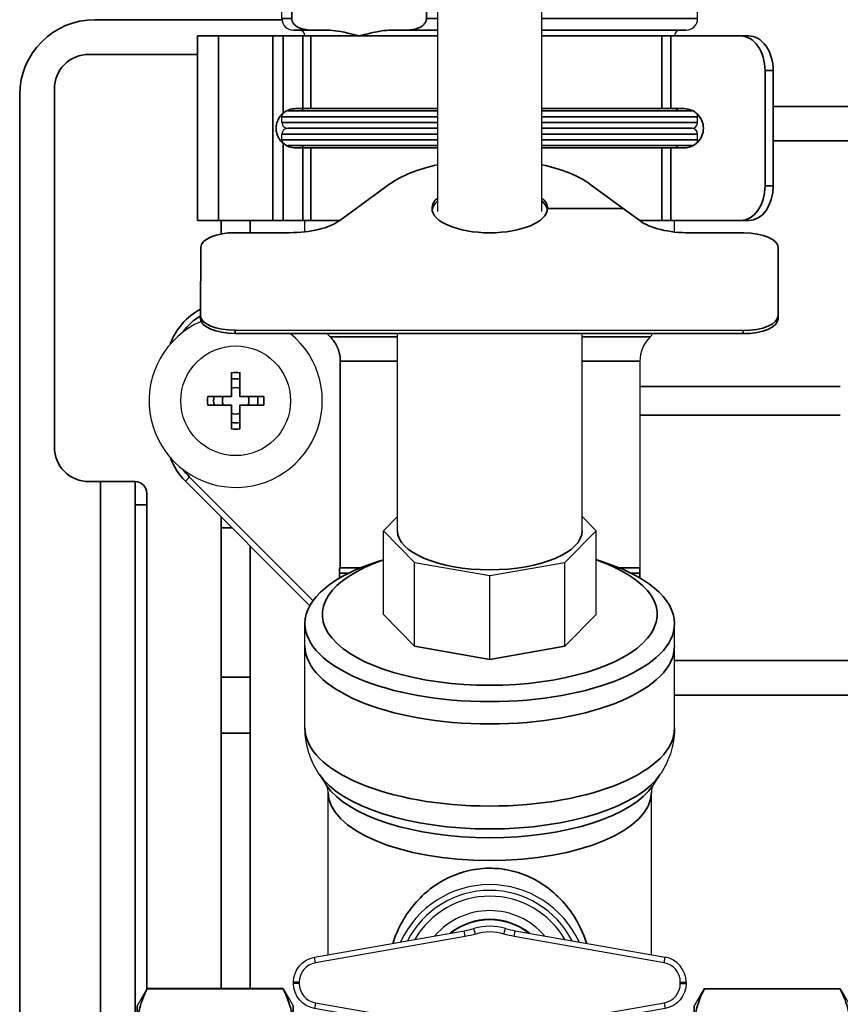
# Model space of a CAD drawing. Units: millimetres. Extents: x 0 to 594, y 421 to 841.
# Drawn here: x 227 to 241, y 676 to 693 of the extents above; entities that cross this region are included whole.
import ezdxf

# ---------------------------------------------------------------- set-up
doc = ezdxf.new("R2010")
doc.units = ezdxf.units.MM
doc.linetypes.add('STRICHPUNKT2', pattern=[18.5, 10, -4, 0.5, -4])
doc.layers.add('wsz', color=7, linetype='Continuous', lineweight=35)

# ---------------------------------------------------------------- blocks, each defined once
blk = doc.blocks.new('_Teil_00024', base_point=(4703.258, 2705.671))
for p, q in [((4704.124, 2707.171), (4703.258, 2705.671)), ((4715.892, 2707.171), (4716.758, 2705.671)), ((4704.124, 2656.171), (4703.258, 2657.671)), ((4704.124, 2656.171), (4715.892, 2656.171))]:
    blk.add_line(p, q)
for points in [[(4704.124, 2707.171), (4715.892, 2707.171)], [(4715.892, 2656.171), (4716.758, 2657.671)]]:
    blk.add_lwpolyline(points)
at = {"layer": 'wsz'}
for p, q in [((4715.892, 2707.142), (4704.124, 2707.142)), ((4704.124, 2700.547), (4715.892, 2700.547)), ((4704.124, 2698.817), (4704.124, 2700.547)), ((4715.892, 2698.817), (4704.124, 2698.817)), ((4704.124, 2682.895), (4715.892, 2682.895)), ((4704.124, 2680.448), (4704.124, 2682.895)), ((4715.892, 2680.448), (4704.124, 2680.448)), ((4704.124, 2664.526), (4715.892, 2664.526)), ((4704.124, 2662.796), (4704.124, 2664.526)), ((4715.892, 2662.796), (4704.124, 2662.796)), ((4704.124, 2656.201), (4715.892, 2656.201)), ((4704.124, 2656.171), (4704.124, 2656.201))]:
    blk.add_line(p, q, dxfattribs=at)
for points in [[(4703.258, 2705.671), (4703.258, 2703.844), (4703.262, 2704.048), (4703.272, 2704.253), (4703.289, 2704.458), (4703.313, 2704.663), (4703.344, 2704.87), (4703.383, 2705.077), (4703.428, 2705.287), (4703.481, 2705.498), (4703.541, 2705.711), (4703.61, 2705.926), (4703.686, 2706.144), (4703.771, 2706.365), (4703.864, 2706.59), (4703.966, 2706.817), (4704.078, 2707.049), (4704.124, 2707.142), (4704.124, 2707.171)], [(4715.892, 2707.171), (4715.892, 2707.142), (4716.011, 2706.9), (4716.12, 2706.663), (4716.219, 2706.43), (4716.309, 2706.201), (4716.39, 2705.975), (4716.462, 2705.753), (4716.526, 2705.533), (4716.582, 2705.315), (4716.629, 2705.1), (4716.669, 2704.886), (4716.702, 2704.674), (4716.727, 2704.463), (4716.745, 2704.253), (4716.755, 2704.044), (4716.758, 2703.844), (4716.755, 2703.64), (4716.745, 2703.436), (4716.727, 2703.231), (4716.703, 2703.026), (4716.672, 2702.819), (4716.634, 2702.611), (4716.588, 2702.402), (4716.536, 2702.191), (4716.475, 2701.978), (4716.407, 2701.762), (4716.33, 2701.544), (4716.246, 2701.323), (4716.152, 2701.099), (4716.05, 2700.871), (4715.939, 2700.64), (4715.892, 2700.547)], [(4716.758, 2657.671), (4716.758, 2659.498), (4716.758, 2672.487), (4716.758, 2690.856), (4716.758, 2703.844), (4716.758, 2705.671)], [(4704.124, 2700.547), (4704.005, 2700.788), (4703.896, 2701.025), (4703.797, 2701.258), (4703.707, 2701.488), (4703.626, 2701.713), (4703.554, 2701.936), (4703.49, 2702.156), (4703.435, 2702.374), (4703.387, 2702.589), (4703.347, 2702.803), (4703.315, 2703.015), (4703.29, 2703.226), (4703.272, 2703.436), (4703.262, 2703.645), (4703.258, 2703.844), (4703.258, 2690.856), (4703.262, 2691.349), (4703.272, 2691.842), (4703.289, 2692.336), (4703.313, 2692.831), (4703.344, 2693.327), (4703.382, 2693.826), (4703.427, 2694.327), (4703.479, 2694.831), (4703.539, 2695.338), (4703.605, 2695.849), (4703.679, 2696.364), (4703.761, 2696.884), (4703.851, 2697.409), (4703.948, 2697.939), (4704.054, 2698.476), (4704.124, 2698.817)], [(4715.892, 2700.547), (4715.892, 2698.817), (4716.006, 2698.26), (4716.111, 2697.711), (4716.208, 2697.169), (4716.296, 2696.632), (4716.376, 2696.1), (4716.448, 2695.574), (4716.512, 2695.052), (4716.569, 2694.533), (4716.618, 2694.019), (4716.66, 2693.507), (4716.694, 2692.997), (4716.721, 2692.49), (4716.74, 2691.984), (4716.753, 2691.479), (4716.758, 2690.974), (4716.758, 2690.856), (4716.755, 2690.363), (4716.745, 2689.87), (4716.727, 2689.376), (4716.703, 2688.88), (4716.672, 2688.384), (4716.634, 2687.885), (4716.589, 2687.384), (4716.537, 2686.88), (4716.478, 2686.373), (4716.411, 2685.862), (4716.337, 2685.347), (4716.255, 2684.827), (4716.166, 2684.302), (4716.068, 2683.772), (4715.963, 2683.235), (4715.892, 2682.895)], [(4704.124, 2682.895), (4704.01, 2683.451), (4703.905, 2684), (4703.809, 2684.543), (4703.721, 2685.079), (4703.641, 2685.611), (4703.568, 2686.137), (4703.504, 2686.659), (4703.448, 2687.178), (4703.398, 2687.693), (4703.357, 2688.205), (4703.323, 2688.714), (4703.296, 2689.222), (4703.276, 2689.728), (4703.264, 2690.233), (4703.258, 2690.737), (4703.258, 2690.856), (4703.258, 2672.487), (4703.262, 2672.98), (4703.272, 2673.473), (4703.289, 2673.967), (4703.313, 2674.462), (4703.344, 2674.959), (4703.382, 2675.457), (4703.427, 2675.958), (4703.479, 2676.462), (4703.539, 2676.97), (4703.605, 2677.48), (4703.679, 2677.996), (4703.761, 2678.515), (4703.851, 2679.04), (4703.948, 2679.571), (4704.054, 2680.107), (4704.124, 2680.448)], [(4715.892, 2682.895), (4715.892, 2680.448), (4716.006, 2679.892), (4716.111, 2679.342), (4716.208, 2678.8), (4716.296, 2678.263), (4716.376, 2677.732), (4716.448, 2677.205), (4716.512, 2676.683), (4716.569, 2676.165), (4716.618, 2675.65), (4716.66, 2675.138), (4716.694, 2674.628), (4716.721, 2674.121), (4716.74, 2673.615), (4716.753, 2673.11), (4716.758, 2672.606), (4716.758, 2672.487), (4716.755, 2671.994), (4716.745, 2671.501), (4716.727, 2671.007), (4716.703, 2670.512), (4716.672, 2670.015), (4716.634, 2669.516), (4716.589, 2669.015), (4716.537, 2668.511), (4716.478, 2668.004), (4716.411, 2667.493), (4716.337, 2666.978), (4716.255, 2666.458), (4716.166, 2665.933), (4716.068, 2665.403), (4715.963, 2664.866), (4715.892, 2664.526)], [(4704.124, 2664.526), (4704.01, 2665.082), (4703.905, 2665.631), (4703.809, 2666.174), (4703.721, 2666.711), (4703.641, 2667.242), (4703.568, 2667.769), (4703.504, 2668.291), (4703.448, 2668.809), (4703.398, 2669.324), (4703.357, 2669.836), (4703.323, 2670.345), (4703.296, 2670.853), (4703.276, 2671.359), (4703.264, 2671.864), (4703.258, 2672.368), (4703.258, 2672.487), (4703.258, 2659.498), (4703.262, 2659.702), (4703.272, 2659.907), (4703.289, 2660.111), (4703.313, 2660.317), (4703.344, 2660.523), (4703.383, 2660.731), (4703.428, 2660.94), (4703.481, 2661.151), (4703.541, 2661.365), (4703.61, 2661.58), (4703.686, 2661.798), (4703.771, 2662.019), (4703.864, 2662.243), (4703.966, 2662.471), (4704.078, 2662.703), (4704.124, 2662.796)], [(4715.892, 2664.526), (4715.892, 2662.796), (4716.011, 2662.554), (4716.12, 2662.317), (4716.219, 2662.084), (4716.309, 2661.855), (4716.39, 2661.629), (4716.462, 2661.406), (4716.526, 2661.186), (4716.582, 2660.969), (4716.629, 2660.753), (4716.669, 2660.54), (4716.702, 2660.328), (4716.727, 2660.117), (4716.745, 2659.907), (4716.755, 2659.698), (4716.758, 2659.498), (4716.755, 2659.294), (4716.745, 2659.09), (4716.727, 2658.885), (4716.703, 2658.679), (4716.672, 2658.473), (4716.634, 2658.265), (4716.588, 2658.056), (4716.536, 2657.845), (4716.475, 2657.632), (4716.407, 2657.416), (4716.33, 2657.198), (4716.246, 2656.977), (4716.152, 2656.753), (4716.05, 2656.525), (4715.939, 2656.293), (4715.892, 2656.201)], [(4704.124, 2656.201), (4704.005, 2656.442), (4703.896, 2656.679), (4703.797, 2656.912), (4703.707, 2657.141), (4703.626, 2657.367), (4703.554, 2657.59), (4703.49, 2657.81), (4703.435, 2658.027), (4703.387, 2658.243), (4703.347, 2658.456), (4703.315, 2658.669), (4703.29, 2658.879), (4703.272, 2659.089), (4703.262, 2659.299), (4703.258, 2659.498), (4703.258, 2657.671)], [(4715.892, 2656.201), (4715.892, 2656.171)]]:
    blk.add_lwpolyline(points, dxfattribs=at)
blk = doc.blocks.new('Teil_00023')
blk.add_blockref('_Teil_00024', (4703.258, 2705.671))
blk = doc.blocks.new('Baugruppe_00018')
blk.add_blockref('Teil_00023', (0, 0))
blk = doc.blocks.new('_Teil_00097', base_point=(4660.552, 2764.947))
blk.add_arc((4663.547, 2758.071), 7.5, 113.53522, 51.01724)
blk = doc.blocks.new('Teil_00098')
blk.add_circle((4663.547, 2758.071), 4.75)
at = {"layer": 'wsz'}
blk.add_lwpolyline([(4663.177, 2758.441), (4661.125, 2758.441, 0.075946), (4661.125, 2757.701), (4663.177, 2757.701), (4663.177, 2755.649, 0.075946), (4663.917, 2755.649), (4663.917, 2757.701), (4665.969, 2757.701, 0.075946), (4665.969, 2758.441), (4663.917, 2758.441), (4663.917, 2760.493, 0.075946), (4663.177, 2760.493), (4663.177, 2758.441)], format="xyb", dxfattribs=at)
for radius, start, end in [(1.912, 78.84267, 101.15733), (1.145, 71.14683, 108.85317), (1.912, 168.84267, 191.15733), (1.145, 161.14683, 198.85317), (1.145, 341.14683, 18.85317), (1.912, 348.84267, 11.15733), (1.145, 251.14683, 288.85317), (1.912, 258.84267, 281.15733)]:
    blk.add_arc((4663.547, 2758.071), radius, start, end, dxfattribs=at)
blk = doc.blocks.new('Teil_00096')
for name, p in [('_Teil_00097', (4660.552, 2764.947)), ('Teil_00098', (0, 0))]:
    blk.add_blockref(name, p)
blk = doc.blocks.new('_Teil_00102', base_point=(4693.547, 2746.817))
for p, q in [((4677.547, 2746.817), (4677.547, 2763.897)), ((4693.547, 2746.817), (4693.547, 2763.89)), ((4677.547, 2748.041), (4676.347, 2746.817)), ((4694.747, 2746.817), (4693.547, 2748.041)), ((4676.347, 2746.817), (4679.041, 2744.067)), ((4676.347, 2739.566), (4676.347, 2746.817)), ((4692.053, 2744.067), (4694.747, 2746.817)), ((4694.747, 2739.566), (4694.747, 2746.817)), ((4676.113, 2744.243), (4676.347, 2744.315)), ((4679.041, 2744.067), (4685.547, 2742.929)), ((4679.041, 2736.817), (4679.041, 2744.067)), ((4685.547, 2742.929), (4692.053, 2744.067)), ((4692.053, 2736.817), (4692.053, 2744.067)), ((4694.981, 2744.243), (4694.747, 2744.315)), ((4685.547, 2735.678), (4685.547, 2742.929)), ((4669.547, 2736.847), (4669.547, 2738.781)), ((4701.547, 2736.847), (4701.547, 2738.781))]:
    blk.add_line(p, q)
at = {"layer": 'wsz'}
blk.add_lwpolyline([(4676.347, 2739.566), (4679.041, 2736.817), (4685.547, 2735.678), (4692.053, 2736.817), (4694.747, 2739.566)], dxfattribs=at)
for centre, major_axis, start_param, end_param in [((4685.547, 2746.817), (8, 0), 3.141593, 6.283185), ((4685.547, 2738.781), (16, 0), 2.201405, 3.141593), ((4685.547, 2739.566), (14.5, 0), 2.258165, 7.166613), ((4685.547, 2738.781), (16, 0), 0, 0.940187), ((4685.547, 2738.781), (16, 0), 3.141593, 6.283185), ((4685.547, 2736.847), (16, 0), 3.141593, 6.283185)]:
    blk.add_ellipse(centre, major_axis=major_axis, ratio=0.422618, start_param=start_param, end_param=end_param, dxfattribs=at)
blk = doc.blocks.new('_Teil_00104', base_point=(4681.047, 2774.459))
for p, q in [((4681.047, 2774.459), (4681.047, 2801.14)), ((4690.047, 2774.459), (4690.047, 2801.14))]:
    blk.add_line(p, q)
blk = doc.blocks.new('Teil_00103')
blk.add_blockref('_Teil_00104', (4681.047, 2774.459))
blk = doc.blocks.new('Teil_00101')
for name, p in [('Teil_00103', (0, 0)), ('_Teil_00102', (4693.547, 2746.817))]:
    blk.add_blockref(name, p)
blk = doc.blocks.new('_Teil_00112', base_point=(4703.547, 2780.671))
for p, q in [((4670.487, 2781.671), (4674.547, 2781.671)), ((4696.547, 2781.671), (4700.607, 2781.671)), ((4667.547, 2780.671), (4667.547, 2781.171)), ((4669.547, 2772.701), (4669.547, 2773.671)), ((4701.547, 2772.685), (4701.547, 2773.671)), ((4699.703, 2763.888), (4699.426, 2763.611)), ((4698.547, 2761.489), (4698.547, 2743.609)), ((4701.547, 2729.737), (4701.547, 2736.847)), ((4670.783, 2725.727), (4671.419, 2724.766)), ((4700.311, 2725.727), (4699.675, 2724.766)), ((4671.547, 2710.102), (4671.547, 2724.169)), ((4699.547, 2710.102), (4699.547, 2724.169))]:
    blk.add_line(p, q)
blk.add_lwpolyline([(4703.454, 2780.381, 0.155782), (4703.547, 2780.671), (4703.547, 2781.171)], format="xyb")
for points in [[(4670.783, 2725.727), (4670.67, 2725.903), (4670.548, 2726.104), (4670.434, 2726.308), (4670.326, 2726.514), (4670.269, 2726.628), (4670.172, 2726.836), (4670.082, 2727.046), (4669.999, 2727.258), (4669.955, 2727.381), (4669.883, 2727.594), (4669.818, 2727.81), (4669.76, 2728.026), (4669.728, 2728.156), (4669.681, 2728.374), (4669.642, 2728.593), (4669.609, 2728.812), (4669.592, 2728.948), (4669.57, 2729.168), (4669.556, 2729.389), (4669.548, 2729.609), (4669.547, 2729.737), (4669.547, 2736.847)], [(4701.547, 2729.737), (4701.543, 2729.516), (4701.533, 2729.299), (4701.516, 2729.079), (4701.491, 2728.859), (4701.46, 2728.64), (4701.437, 2728.505), (4701.395, 2728.287), (4701.345, 2728.07), (4701.289, 2727.854), (4701.251, 2727.724), (4701.184, 2727.511), (4701.11, 2727.299), (4701.029, 2727.088), (4700.978, 2726.967), (4700.886, 2726.759), (4700.788, 2726.553), (4700.682, 2726.348), (4700.621, 2726.237), (4700.505, 2726.036), (4700.383, 2725.837), (4700.311, 2725.727)], [(4671.547, 2724.169), (4671.544, 2724.274), (4671.533, 2724.378), (4671.517, 2724.476), (4671.495, 2724.568), (4671.469, 2724.651), (4671.466, 2724.66), (4671.439, 2724.726), (4671.419, 2724.766), (4671.417, 2724.769)], [(4699.677, 2724.769), (4699.674, 2724.763), (4699.645, 2724.702), (4699.615, 2724.623), (4699.588, 2724.528), (4699.582, 2724.499), (4699.563, 2724.397), (4699.556, 2724.334), (4699.548, 2724.23), (4699.547, 2724.169)]]:
    blk.add_lwpolyline(points)
for centre, radius, start, end in [((4668.047, 2781.171), 0.5, 90, 180), ((4703.047, 2781.171), 0.5, 0, 90), ((4668.047, 2780.671), 0.5, 180, -144.58192), ((4668.047, 2780.671), 0.5, -105.4021, -90), ((4669.047, 2779.671), 0.5, 36.8699, 90), ((4702.047, 2779.671), 0.5, 90, 143.1301), ((4703.047, 2780.671), 0.5, -90, -74.59786), ((4701.547, 2761.489), 3, 135.00001, -179.99999), ((4685.547, 2707.671), 8.5, 24.58466, 155.41534), ((4685.547, 2707.671), 8, 27.09223, 152.90777)]:
    blk.add_arc(centre, radius, start, end)
at = {"layer": 'wsz'}
for p, q in [((4681.047, 2781.671), (4668.047, 2781.671)), ((4703.047, 2781.671), (4690.047, 2781.671)), ((4681.047, 2781.171), (4667.547, 2781.171)), ((4703.547, 2781.171), (4690.047, 2781.171)), ((4703.547, 2780.671), (4690.047, 2780.671)), ((4681.047, 2780.171), (4668.047, 2780.171)), ((4703.047, 2780.171), (4690.047, 2780.171)), ((4671.725, 2763.611), (4671.435, 2763.9)), ((4672.607, 2761.489), (4677.547, 2761.489)), ((4672.607, 2743.609), (4672.607, 2761.489)), ((4693.547, 2761.489), (4698.547, 2761.489)), ((4659.541, 2751.465), (4670.247, 2740.759)), ((4659.187, 2751.111), (4669.971, 2740.328)), ((4674.344, 2743.609), (4672.547, 2743.609)), ((4673.316, 2743.141), (4672.547, 2743.141)), ((4698.547, 2743.609), (4696.75, 2743.609)), ((4698.547, 2743.141), (4697.778, 2743.141)), ((4698.547, 2743.609), (4698.547, 2743.141)), ((4698.547, 2743.141), (4698.547, 2742.723))]:
    blk.add_line(p, q, dxfattribs=at)
for points in [[(4681.047, 2780.671), (4667.547, 2780.671)], [(4672.607, 2761.489), (4672.607, 2761.492), (4672.607, 2761.527), (4672.606, 2761.564), (4672.605, 2761.6), (4672.604, 2761.636), (4672.602, 2761.673), (4672.599, 2761.709), (4672.596, 2761.746), (4672.593, 2761.782), (4672.589, 2761.818), (4672.585, 2761.854), (4672.58, 2761.89), (4672.575, 2761.926), (4672.57, 2761.962), (4672.564, 2761.998), (4672.557, 2762.034), (4672.55, 2762.07), (4672.543, 2762.106), (4672.535, 2762.141), (4672.527, 2762.177), (4672.518, 2762.212), (4672.509, 2762.248), (4672.5, 2762.283), (4672.49, 2762.318), (4672.48, 2762.353), (4672.469, 2762.388), (4672.458, 2762.422), (4672.446, 2762.457), (4672.434, 2762.491), (4672.422, 2762.526), (4672.409, 2762.56), (4672.396, 2762.594), (4672.382, 2762.628), (4672.368, 2762.661), (4672.353, 2762.695), (4672.338, 2762.728), (4672.323, 2762.761), (4672.307, 2762.794), (4672.291, 2762.827), (4672.275, 2762.859), (4672.258, 2762.892), (4672.24, 2762.924), (4672.214, 2762.972), (4672.186, 2763.019), (4672.158, 2763.066), (4672.128, 2763.112), (4672.098, 2763.158), (4672.067, 2763.203), (4672.036, 2763.247), (4672.003, 2763.291), (4671.97, 2763.335), (4671.935, 2763.378), (4671.9, 2763.42), (4671.865, 2763.462), (4671.828, 2763.502), (4671.791, 2763.543), (4671.753, 2763.582), (4671.725, 2763.611), (4677.547, 2763.611)], [(4693.547, 2763.611), (4699.426, 2763.611)], [(4672.547, 2742.723), (4672.547, 2743.141), (4672.547, 2743.609)], [(4693.934, 2711.091), (4693.873, 2711.277), (4693.784, 2711.528), (4693.689, 2711.775), (4693.588, 2712.02), (4693.474, 2712.276), (4693.359, 2712.515), (4693.239, 2712.749), (4693.113, 2712.98), (4692.981, 2713.206), (4692.96, 2713.241), (4692.822, 2713.463), (4692.678, 2713.681), (4692.528, 2713.894), (4692.374, 2714.102), (4692.344, 2714.14), (4692.183, 2714.344), (4692.017, 2714.541), (4691.847, 2714.733), (4691.672, 2714.92), (4691.646, 2714.947), (4691.465, 2715.128), (4691.28, 2715.303), (4691.092, 2715.473), (4690.889, 2715.644), (4690.692, 2715.801), (4690.491, 2715.953), (4690.287, 2716.097), (4690.095, 2716.226), (4689.885, 2716.359), (4689.671, 2716.485), (4689.455, 2716.605), (4689.281, 2716.695), (4689.06, 2716.803), (4688.837, 2716.904), (4688.611, 2716.998), (4688.458, 2717.058), (4688.229, 2717.141), (4687.999, 2717.217), (4687.766, 2717.286), (4687.631, 2717.323), (4687.397, 2717.381), (4687.162, 2717.432), (4686.925, 2717.476), (4686.8, 2717.497), (4686.563, 2717.53), (4686.324, 2717.556), (4686.086, 2717.576), (4685.961, 2717.583), (4685.723, 2717.592), (4685.484, 2717.593), (4685.245, 2717.588), (4685.198, 2717.586), (4684.961, 2717.573), (4684.723, 2717.552), (4684.487, 2717.524), (4684.251, 2717.49), (4684.016, 2717.448), (4683.888, 2717.423), (4683.761, 2717.395), (4683.528, 2717.34), (4683.297, 2717.277), (4683.067, 2717.208), (4683.024, 2717.194), (4682.796, 2717.117), (4682.57, 2717.033), (4682.347, 2716.942), (4682.28, 2716.914), (4682.059, 2716.815), (4681.841, 2716.709), (4681.624, 2716.597), (4681.535, 2716.548), (4681.322, 2716.426), (4681.113, 2716.299), (4680.906, 2716.165), (4680.794, 2716.089), (4680.593, 2715.945), (4680.394, 2715.795), (4680.2, 2715.64), (4680.067, 2715.529), (4679.879, 2715.363), (4679.694, 2715.191), (4679.514, 2715.014), (4679.367, 2714.862), (4679.194, 2714.675), (4679.026, 2714.482), (4678.863, 2714.284), (4678.709, 2714.087), (4678.555, 2713.879), (4678.406, 2713.666), (4678.263, 2713.449), (4678.188, 2713.33), (4678.114, 2713.209), (4677.982, 2712.982), (4677.856, 2712.752), (4677.736, 2712.517), (4677.622, 2712.279), (4677.606, 2712.245), (4677.498, 2712.002), (4677.397, 2711.756), (4677.302, 2711.508), (4677.214, 2711.256), (4677.202, 2711.222), (4677.16, 2711.091)]]:
    blk.add_lwpolyline(points, dxfattribs=at)
blk.add_lwpolyline([(4657.887, 2753.15, 0.109243), (4659.187, 2751.111), (4659.541, 2751.465)], format="xyb", dxfattribs=at)
for centre, radius, start, end in [((4663.147, 2761.071), 5.6, 118.11939, 159.94107), ((4663.147, 2761.071), 5.1, 121.19941, 144.52383), ((4663.147, 2755.071), 5.1, -144.51836, -135)]:
    blk.add_arc(centre, radius, start, end, dxfattribs=at)
for centre, major_axis, start_param, end_param in [((4685.547, 2736.847), (16, 0), 3.141593, 6.283185), ((4685.547, 2729.737), (16, 0), 3.141593, 6.283185), ((4685.547, 2727.472), (15.33, 0), 3.414179, 6.010599), ((4685.547, 2726.435), (14.67, 0), 3.41418, 6.010599), ((4685.547, 2724.169), (14, 0), 3.141593, 6.283185)]:
    blk.add_ellipse(centre, major_axis=major_axis, ratio=0.422618, start_param=start_param, end_param=end_param, dxfattribs=at)
blk = doc.blocks.new('Teil_00111')
blk.add_blockref('_Teil_00112', (4703.547, 2780.671))
blk = doc.blocks.new('Baugruppe_00110')
blk.add_blockref('Teil_00111', (0, 0))
blk = doc.blocks.new('_SPINDEL_00119', base_point=(4688.881, 2711.982))
for start, end in [(52.2865, 127.7135), (-127.7135, -52.2865)]:
    blk.add_arc((4685.547, 2707.671), 5.45, start, end)
blk = doc.blocks.new('SPINDEL_00118')
blk.add_blockref('_SPINDEL_00119', (4688.881, 2711.982))
blk = doc.blocks.new('_GEHAEUSE_00121', base_point=(4682.125, 2687.671))
for p, q in [((4681.047, 2698.671), (4681.047, 2701.671)), ((4681.047, 2698.671), (4690.047, 2698.671)), ((4681.547, 2698.171), (4689.547, 2698.171)), ((4681.547, 2695.671), (4681.547, 2698.171)), ((4681.547, 2695.671), (4689.547, 2695.671)), ((4681.547, 2694.671), (4689.547, 2694.671)), ((4681.547, 2692.171), (4681.547, 2694.671)), ((4681.547, 2692.171), (4689.547, 2692.171)), ((4681.047, 2691.671), (4690.047, 2691.671)), ((4681.047, 2689.671), (4681.047, 2691.671)), ((4690.047, 2689.671), (4690.047, 2691.671)), ((4681.047, 2689.671), (4681.655, 2688)), ((4681.655, 2688), (4689.439, 2688)), ((4682.547, 2687.671), (4688.547, 2687.671))]:
    blk.add_line(p, q)
for points in [[(4689.547, 2698.171, 0.414214), (4690.047, 2698.671), (4690.047, 2701.671)], [(4689.547, 2694.671, 1), (4689.547, 2695.671), (4689.547, 2698.171)], [(4690.047, 2691.671, 0.414214), (4689.547, 2692.171), (4689.547, 2694.671)], [(4682.125, 2687.671), (4688.969, 2687.671, 0.315299), (4689.439, 2688)]]:
    blk.add_lwpolyline(points, format="xyb")
blk.add_lwpolyline([(4681.047, 2689.671), (4690.047, 2689.671), (4689.439, 2688)])
for centre, radius, start, end in [((4685.547, 2707.671), 7.5, 30.03881, 149.96119), ((4685.547, 2707.671), 6.25, 40.53092, 139.46908), ((4685.547, 2707.671), 5.5, 51.31072, 128.68928), ((4685.547, 2707.671), 7.5, -149.96119, -30.03881), ((4685.547, 2707.671), 6.25, -139.46908, -40.53092), ((4685.547, 2707.671), 5.5, -128.68928, -51.31072), ((4681.547, 2698.671), 0.5, 180, -90), ((4681.547, 2695.171), 0.5, 90, -90), ((4681.547, 2691.671), 0.5, 90, 180), ((4682.125, 2688.171), 0.5, -160, -90)]:
    blk.add_arc(centre, radius, start, end)
blk = doc.blocks.new('_GE_WINDE_00123', base_point=(4685.547, 2687.071))
at = {"layer": 'wsz', "color": 1, "linetype": 'STRICHPUNKT2'}
blk.add_line((4685.547, 2687.071), (4685.547, 2687.671), dxfattribs=at)
blk = doc.blocks.new('GE_WINDE_00122')
blk.add_blockref('_GE_WINDE_00123', (4685.547, 2687.071))
blk = doc.blocks.new('GEHAEUSE_00120')
for name, p in [('_GEHAEUSE_00121', (4682.125, 2687.671)), ('GE_WINDE_00122', (0, 0))]:
    blk.add_blockref(name, p)
blk = doc.blocks.new('ENTLEERVENTIL_00117')
for name in ['GEHAEUSE_00120', 'SPINDEL_00118']:
    blk.add_blockref(name, (0, 0))
blk = doc.blocks.new('_HANDRAD_00125', base_point=(4687.668, 2711.689))
for p, q in [((4684.32, 2711.897), (4684.181, 2712.377)), ((4670.365, 2709.893), (4683.339, 2712.181)), ((4670.452, 2709.401), (4670.365, 2709.893)), ((4700.642, 2709.401), (4700.729, 2709.893)), ((4668.547, 2707.615), (4668.547, 2707.727)), ((4669.047, 2707.615), (4668.547, 2707.615)), ((4702.047, 2707.727), (4702.547, 2707.727)), ((4702.547, 2707.727), (4702.547, 2707.615)), ((4683.339, 2703.161), (4670.365, 2705.449)), ((4700.729, 2705.449), (4687.755, 2703.161)), ((4700.642, 2705.941), (4700.729, 2705.449)), ((4683.426, 2703.654), (4683.339, 2703.161)), ((4686.774, 2703.446), (4686.913, 2702.965))]:
    blk.add_line(p, q)
for points in [[(4686.774, 2711.897, 0.142229), (4684.32, 2711.897, -0.027014), (4683.426, 2711.689), (4683.339, 2712.181, 0.027014), (4684.181, 2712.377)], [(4700.642, 2709.401), (4687.668, 2711.689, -0.027014), (4686.774, 2711.897), (4686.913, 2712.377, 0.027014), (4687.755, 2712.181)], [(4683.426, 2711.689), (4670.452, 2709.401, 0.36397), (4669.047, 2707.727), (4668.547, 2707.727, -0.36397), (4670.365, 2709.893)], [(4702.047, 2707.615), (4702.047, 2707.727, 0.36397), (4700.642, 2709.401)], [(4669.047, 2707.727), (4669.047, 2707.615, 0.36397), (4670.452, 2705.941), (4670.365, 2705.449, -0.36397), (4668.547, 2707.615)], [(4687.668, 2703.654), (4700.642, 2705.941, 0.36397), (4702.047, 2707.615), (4702.547, 2707.615, -0.36397), (4700.729, 2705.449)], [(4670.452, 2705.941), (4683.426, 2703.654, -0.027014), (4684.32, 2703.446), (4684.181, 2702.965, 0.027014), (4683.339, 2703.161)], [(4684.32, 2703.446, 0.142229), (4686.774, 2703.446, -0.027014), (4687.668, 2703.654), (4687.755, 2703.161, 0.027014), (4686.913, 2702.965)]]:
    blk.add_lwpolyline(points, format="xyb")
blk.add_lwpolyline([(4687.668, 2711.689), (4687.755, 2712.181), (4700.729, 2709.893)])
for centre, radius, start, end in [((4685.547, 2707.671), 4.9, 73.81032, 106.18968), ((4700.347, 2707.727), 2.2, 0, 80), ((4685.547, 2707.671), 4.9, -106.18968, -73.81032)]:
    blk.add_arc(centre, radius, start, end)
blk = doc.blocks.new('HANDRAD_00124')
blk.add_blockref('_HANDRAD_00125', (4687.668, 2711.689))
blk = doc.blocks.new('Baugruppe_00109')
for name in ['Baugruppe_00110', 'ENTLEERVENTIL_00117', 'HANDRAD_00124']:
    blk.add_blockref(name, (0, 0))
blk = doc.blocks.new('_Teil_00130', base_point=(4703.047, 2783.171))
for p, q in [((4667.547, 2791.171), (4667.547, 2798.671)), ((4667.547, 2782.171), (4667.547, 2782.671)), ((4703.547, 2782.171), (4703.547, 2782.671))]:
    blk.add_line(p, q)
for points in [[(4703.547, 2798.671, 0.414214), (4702.547, 2799.671)], [(4702.547, 2790.171, 0.414214), (4703.547, 2791.171)], [(4667.547, 2782.171, 0.414214), (4668.047, 2781.671)]]:
    blk.add_lwpolyline(points, format="xyb")
blk.add_lwpolyline([(4703.547, 2791.171), (4703.547, 2798.671)])
for centre, radius, start, end in [((4668.547, 2798.671), 1, 90, 180), ((4668.547, 2791.171), 1, 180, -90), ((4669.047, 2789.671), 0.5, 0, 90), ((4702.047, 2789.671), 0.5, 90, 180), ((4668.047, 2782.671), 0.5, 144.58197, 180), ((4668.047, 2782.671), 0.5, 90, 105.40198), ((4669.047, 2783.671), 0.5, -90, -36.86997), ((4702.047, 2783.671), 0.5, -143.13003, -90), ((4703.047, 2782.671), 0.5, 74.59798, 90), ((4703.047, 2782.671), 0.5, 0, 35.41795), ((4703.047, 2782.171), 0.5, -90, 0)]:
    blk.add_arc(centre, radius, start, end)
at = {"layer": 'wsz'}
for p, q in [((4678.295, 2799.671), (4670.171, 2799.671)), ((4681.047, 2799.671), (4678.295, 2799.671)), ((4702.547, 2799.671), (4690.047, 2799.671)), ((4668.402, 2798.671), (4667.547, 2798.671)), ((4668.402, 2798.671), (4668.402, 2791.171)), ((4680.064, 2791.171), (4680.064, 2798.671)), ((4681.047, 2798.671), (4680.064, 2798.671)), ((4703.547, 2798.671), (4690.047, 2798.671)), ((4681.047, 2791.171), (4680.064, 2791.171)), ((4703.547, 2791.171), (4690.047, 2791.171)), ((4670.171, 2790.171), (4668.547, 2790.171)), ((4670.171, 2790.171), (4671.383, 2790.171)), ((4677.084, 2790.171), (4678.295, 2790.171)), ((4681.047, 2790.171), (4678.295, 2790.171)), ((4702.547, 2790.171), (4690.047, 2790.171)), ((4701.547, 2789.671), (4690.047, 2789.671)), ((4703.047, 2783.171), (4690.047, 2783.171)), ((4681.047, 2782.671), (4667.547, 2782.671)), ((4667.547, 2782.171), (4681.047, 2782.171)), ((4703.547, 2782.671), (4690.047, 2782.671)), ((4690.047, 2782.171), (4703.547, 2782.171)), ((4668.047, 2781.671), (4681.047, 2781.671))]:
    blk.add_line(p, q, dxfattribs=at)
for points in [[(4670.171, 2799.671), (4669.996, 2799.667), (4669.831, 2799.657), (4669.744, 2799.648), (4669.594, 2799.627), (4669.454, 2799.601), (4669.35, 2799.575), (4669.226, 2799.539), (4669.112, 2799.498), (4669.032, 2799.463), (4668.933, 2799.414), (4668.843, 2799.362), (4668.786, 2799.324), (4668.711, 2799.265), (4668.644, 2799.204), (4668.608, 2799.167), (4668.555, 2799.102), (4668.51, 2799.037), (4668.473, 2798.969), (4668.469, 2798.962), (4668.441, 2798.894), (4668.421, 2798.825), (4668.408, 2798.754), (4668.403, 2798.686), (4668.402, 2798.671)], [(4670.171, 2799.671), (4668.547, 2799.671)], [(4680.064, 2798.671), (4680.061, 2798.738), (4680.05, 2798.804), (4680.033, 2798.87), (4680.031, 2798.879), (4680.006, 2798.943), (4679.974, 2799.006), (4679.936, 2799.068), (4679.924, 2799.085), (4679.877, 2799.146), (4679.823, 2799.204), (4679.761, 2799.261), (4679.731, 2799.286), (4679.658, 2799.339), (4679.578, 2799.389), (4679.503, 2799.431), (4679.408, 2799.475), (4679.306, 2799.516), (4679.203, 2799.551), (4679.085, 2799.584), (4678.958, 2799.612), (4678.828, 2799.634), (4678.685, 2799.652), (4678.533, 2799.664), (4678.375, 2799.67), (4678.295, 2799.671)], [(4668.402, 2791.171), (4667.547, 2791.171)], [(4668.402, 2791.171), (4668.402, 2791.166), (4668.404, 2791.124), (4668.409, 2791.081), (4668.416, 2791.039), (4668.426, 2790.996), (4668.44, 2790.953), (4668.456, 2790.909), (4668.476, 2790.866), (4668.5, 2790.822), (4668.527, 2790.779), (4668.558, 2790.735), (4668.594, 2790.692), (4668.633, 2790.649), (4668.677, 2790.606), (4668.725, 2790.565), (4668.778, 2790.524), (4668.836, 2790.485), (4668.898, 2790.447), (4668.966, 2790.41), (4669.038, 2790.376), (4669.115, 2790.343), (4669.197, 2790.313), (4669.285, 2790.285), (4669.377, 2790.26), (4669.475, 2790.237), (4669.577, 2790.218), (4669.685, 2790.201), (4669.799, 2790.188), (4669.917, 2790.179), (4670.041, 2790.173), (4670.171, 2790.171)], [(4678.295, 2790.171), (4678.47, 2790.175), (4678.635, 2790.185), (4678.781, 2790.201), (4678.927, 2790.225), (4679.064, 2790.253), (4679.182, 2790.285), (4679.301, 2790.324), (4679.411, 2790.368), (4679.501, 2790.41), (4679.594, 2790.462), (4679.678, 2790.517), (4679.741, 2790.565), (4679.81, 2790.625), (4679.87, 2790.688), (4679.908, 2790.735), (4679.954, 2790.801), (4679.991, 2790.868), (4680.01, 2790.909), (4680.035, 2790.978), (4680.052, 2791.046), (4680.062, 2791.114), (4680.062, 2791.124), (4680.064, 2791.171)], [(4671.383, 2790.171), (4671.554, 2790.168), (4671.74, 2790.157), (4671.93, 2790.141), (4672.147, 2790.115), (4672.383, 2790.08), (4672.638, 2790.036), (4672.925, 2789.98), (4673.248, 2789.91), (4673.63, 2789.82), (4674.124, 2789.698), (4674.233, 2789.671)], [(4674.233, 2789.671), (4674.32, 2789.693), (4674.401, 2789.713), (4674.519, 2789.742), (4674.699, 2789.787), (4674.98, 2789.854), (4675.201, 2789.906), (4675.409, 2789.952), (4675.617, 2789.995), (4675.931, 2790.055), (4676.206, 2790.099), (4676.376, 2790.122), (4676.608, 2790.148), (4676.819, 2790.163), (4676.957, 2790.169), (4677.084, 2790.171)], [(4681.047, 2789.671), (4674.233, 2789.671), (4669.547, 2789.671)], [(4681.047, 2783.171), (4668.047, 2783.171)], [(4690.047, 2781.671), (4703.047, 2781.671)]]:
    blk.add_lwpolyline(points, dxfattribs=at)
blk = doc.blocks.new('Teil_00129')
blk.add_blockref('_Teil_00130', (4703.047, 2783.171))
blk = doc.blocks.new('Baugruppe_00128')
blk.add_blockref('Teil_00129', (0, 0))
blk = doc.blocks.new('_KLAMMER_00139', base_point=(4700.442, 2773.671))
at = {"layer": 'wsz'}
for p, q in [((4660.247, 2789.671), (4662.047, 2789.671)), ((4660.247, 2773.671), (4660.247, 2789.671)), ((4666.75, 2789.671), (4667.65, 2789.671)), ((4666.75, 2773.671), (4666.75, 2789.671)), ((4667.65, 2789.671), (4669.351, 2789.671)), ((4669.351, 2783.371), (4669.351, 2789.671)), ((4670.057, 2783.371), (4670.057, 2789.671)), ((4690.047, 2789.671), (4700.442, 2789.671)), ((4700.442, 2783.371), (4700.442, 2789.671)), ((4701.234, 2783.371), (4701.234, 2789.671)), ((4707.259, 2789.671), (4707.966, 2789.671)), ((4709.381, 2776.671), (4709.381, 2786.671)), ((4709.381, 2786.671), (4710.088, 2786.671)), ((4710.088, 2776.671), (4710.088, 2786.671)), ((4669.351, 2783.371), (4668.747, 2783.371)), ((4670.057, 2783.371), (4669.351, 2783.371)), ((4681.047, 2783.371), (4670.057, 2783.371)), ((4700.442, 2783.371), (4690.047, 2783.371)), ((4701.234, 2783.371), (4700.442, 2783.371)), ((4702.347, 2783.371), (4701.234, 2783.371)), ((4668.747, 2779.971), (4669.351, 2779.971)), ((4669.351, 2779.971), (4670.057, 2779.971)), ((4669.351, 2773.671), (4669.351, 2779.971)), ((4690.047, 2779.971), (4700.442, 2779.971)), ((4701.234, 2773.671), (4701.234, 2779.971)), ((4701.234, 2779.971), (4702.347, 2779.971)), ((4710.088, 2776.671), (4709.381, 2776.671)), ((4662.047, 2773.671), (4660.247, 2773.671)), ((4707.259, 2773.671), (4701.234, 2773.671)), ((4707.966, 2773.671), (4707.259, 2773.671))]:
    blk.add_line(p, q, dxfattribs=at)
for points in [[(4667.65, 2773.671), (4666.75, 2773.671), (4662.047, 2773.671), (4662.047, 2789.671), (4666.75, 2789.671)], [(4667.65, 2780.372), (4667.568, 2780.446), (4667.491, 2780.525), (4667.433, 2780.592), (4667.367, 2780.679), (4667.305, 2780.77), (4667.265, 2780.838), (4667.215, 2780.935), (4667.171, 2781.034), (4667.138, 2781.122), (4667.106, 2781.226), (4667.081, 2781.332), (4667.064, 2781.431), (4667.052, 2781.54), (4667.047, 2781.649), (4667.047, 2781.671), (4667.05, 2781.78), (4667.061, 2781.889), (4667.071, 2781.956), (4667.093, 2782.063), (4667.121, 2782.169), (4667.153, 2782.262), (4667.194, 2782.363), (4667.242, 2782.461), (4667.286, 2782.54), (4667.344, 2782.631), (4667.408, 2782.719), (4667.478, 2782.802), (4667.503, 2782.83), (4667.579, 2782.907), (4667.65, 2782.97), (4667.65, 2789.671)], [(4669.351, 2789.671), (4670.057, 2789.671), (4681.047, 2789.671)], [(4700.442, 2789.671), (4701.234, 2789.671), (4707.259, 2789.671)], [(4670.057, 2773.671), (4669.351, 2773.671), (4667.65, 2773.671), (4667.65, 2780.372)], [(4672.54, 2773.671), (4670.057, 2773.671), (4670.057, 2779.971), (4681.047, 2779.971)], [(4700.442, 2773.671), (4700.442, 2779.971), (4701.234, 2779.971)], [(4701.234, 2773.671), (4700.442, 2773.671), (4698.53, 2773.671)]]:
    blk.add_lwpolyline(points, dxfattribs=at)
blk.add_lwpolyline([(4702.347, 2783.371, -0.414214), (4704.047, 2781.671, -0.414214), (4702.347, 2779.971)], format="xyb", dxfattribs=at)
for start, end in [(90, 130.16661), (-130.16661, -90)]:
    blk.add_arc((4668.747, 2781.671), 1.7, start, end, dxfattribs=at)
for centre, start_param, end_param in [((4707.259, 2786.671), 1.570796, 3.141593), ((4707.966, 2786.671), 1.570796, 3.141593), ((4707.259, 2776.671), 0, 1.570796), ((4707.966, 2776.671), 0, 1.570796)]:
    blk.add_ellipse(centre, major_axis=(0, -3), ratio=0.707107, start_param=start_param, end_param=end_param, dxfattribs=at)
blk = doc.blocks.new('KLAMMER_00138')
blk.add_blockref('_KLAMMER_00139', (4700.442, 2773.671))
blk = doc.blocks.new('_TRANSLATIONSTEIL_0_00141', base_point=(4663.499, 2764.175))
blk.add_line((4660.505, 2765.169), (4660.505, 2765.441))
at = {"layer": 'wsz'}
for p, q in [((4690.547, 2774.731), (4690.547, 2774.727)), ((4697.091, 2774.728), (4697.091, 2774.724)), ((4702.858, 2772.611), (4707.537, 2772.609)), ((4660.532, 2771.361), (4660.505, 2765.444)), ((4710.505, 2765.423), (4710.532, 2771.34)), ((4710.532, 2771.068), (4710.505, 2765.151)), ((4710.532, 2771.34), (4710.532, 2771.068)), ((4710.505, 2765.151), (4710.505, 2765.423)), ((4663.499, 2764.175), (4707.499, 2764.156)), ((4707.499, 2763.884), (4707.499, 2764.156))]:
    blk.add_line(p, q, dxfattribs=at)
for points in [[(4672.552, 2773.68), (4676.896, 2776.848)], [(4694.217, 2776.841), (4697.091, 2774.728), (4690.547, 2774.731)], [(4690.547, 2774.727), (4697.097, 2774.724), (4698.533, 2773.669)], [(4663.537, 2772.627), (4668.217, 2772.625)], [(4707.499, 2763.884), (4663.499, 2763.903), (4663.499, 2764.175)]]:
    blk.add_lwpolyline(points, dxfattribs=at)
for centre, major_axis, start_param, end_param in [((4685.547, 2774.731), (10, 0.005), 2.037365, 2.61589), ((4685.547, 2774.731), (10, 0.005), 0.521495, 1.103834), ((4685.547, 2774.731), (5, 0.002), 2.690369, 3.141593), ((4685.547, 2774.459), (5, 0.002), 2.690427, 3.077213), ((4685.547, 2774.731), (5, 0.002), 6.283185, 6.734015), ((4685.547, 2774.459), (5, 0.002), 0.06438, 0.450888), ((4685.547, 2774.731), (5, 0.002), 3.141593, 6.280082), ((4685.547, 2774.731), (5, 0.002), 6.282082, 6.283185), ((4668.227, 2774.738), (5, 0.002), 4.710286, 5.757483), ((4702.867, 2774.724), (5, 0.002), 3.663088, 4.710286), ((4663.532, 2771.359), (3, 0.001), 1.568693, 3.139489), ((4707.532, 2771.341), (3, 0.001), 6.283185, 7.851878), ((4707.532, 2771.341), (3, 0.001), 6.281082, 6.283185), ((4663.505, 2765.443), (3, 0.001), 3.139489, 3.141593), ((4663.505, 2765.443), (3, 0.001), 3.141593, 4.710286), ((4663.505, 2765.171), (3, 0.001), 3.141593, 4.710286), ((4707.505, 2765.424), (3, 0.001), 4.710286, 6.281082), ((4707.505, 2765.152), (3, 0.001), 4.710286, 6.281082)]:
    blk.add_ellipse(centre, major_axis=major_axis, ratio=0.422618, start_param=start_param, end_param=end_param, dxfattribs=at)
blk = doc.blocks.new('TRANSLATIONSTEIL_0_00140')
blk.add_blockref('_TRANSLATIONSTEIL_0_00141', (4663.499, 2764.175))
blk = doc.blocks.new('_HALTER NEU_00344', base_point=(4670.347, 2420.162))
at = {"layer": 'wsz'}
for p, q in [((4660.247, 2788.072), (4650.847, 2788.072)), ((4647.847, 2785.072), (4647.847, 2754.072)), ((4703.644, 2780.572), (4703.537, 2780.572)), ((4760.247, 2780.572), (4710.088, 2780.572)), ((4662.297, 2772.514), (4662.297, 2773.671)), ((4664.797, 2773.671), (4664.797, 2772.627)), ((4715.903, 2759.321), (4698.547, 2759.321)), ((4698.547, 2756.821), (4715.903, 2756.821)), ((4654.847, 2751.072), (4650.847, 2751.072)), ((4655.847, 2707.171), (4655.847, 2750.072)), ((4654.847, 2749.072), (4655.847, 2749.072)), ((4662.297, 2747.078), (4662.297, 2748.002)), ((4663.22, 2747.078), (4662.297, 2747.078)), ((4664.797, 2745.502), (4664.797, 2734.126)), ((4664.797, 2734.126), (4662.297, 2734.126)), ((4664.797, 2734.126), (4664.797, 2729.296)), ((4662.297, 2729.296), (4662.297, 2707.171)), ((4664.797, 2729.296), (4662.297, 2729.296)), ((4664.797, 2707.171), (4664.797, 2729.296))]:
    blk.add_line(p, q, dxfattribs=at)
blk.add_lwpolyline([(4662.297, 2729.296), (4662.297, 2734.126), (4662.297, 2747.078)], dxfattribs=at)
blk.add_lwpolyline([(4701.547, 2735.572), (4745.407, 2735.572, -0.131652), (4749.407, 2734.5), (4763.015, 2726.643, 0.131652), (4767.015, 2725.572), (4770.886, 2725.572)], format="xyb", dxfattribs=at)
for centre, radius, start, end in [((4650.847, 2785.072), 3, 90, 180), ((4650.847, 2754.072), 3, 180, -90), ((4654.847, 2750.072), 1, 0, 90)]:
    blk.add_arc(centre, radius, start, end, dxfattribs=at)
blk = doc.blocks.new('_TRANSLATIONSTEIL_0_00373', base_point=(4638.546, 2254.673))
at = {"layer": 'wsz'}
for p, q in [((4651.847, 2751.072), (4651.847, 2691.657)), ((4654.847, 2751.072), (4654.847, 2697.244)), ((4752.752, 2732.569), (4701.547, 2732.569))]:
    blk.add_line(p, q, dxfattribs=at)
blk.add_lwpolyline([(4644.846, 2520.448), (4644.846, 2784.569, -0.414213), (4651.346, 2791.069), (4667.552, 2791.069)], format="xyb", dxfattribs=at)
blk.add_lwpolyline([(4710.088, 2783.569), (4728.047, 2783.569), (4728.047, 2790.132)], dxfattribs=at)
blk = doc.blocks.new('TRANSLATIONSTEIL_0_00372')
blk.add_blockref('_TRANSLATIONSTEIL_0_00373', (4638.546, 2254.673))
blk = doc.blocks.new('_Teil_00022', base_point=(4768.258, 2703.844))
for p, q in [((4755.624, 2707.171), (4754.758, 2705.671)), ((4767.392, 2707.171), (4755.624, 2707.171)), ((4767.392, 2707.171), (4768.258, 2705.671)), ((4755.624, 2656.171), (4754.758, 2657.671)), ((4767.392, 2656.171), (4768.258, 2657.671))]:
    blk.add_line(p, q)
blk.add_lwpolyline([(4767.392, 2656.171), (4755.624, 2656.171)])
at = {"layer": 'wsz'}
for p, q in [((4755.624, 2707.142), (4755.624, 2707.171)), ((4767.392, 2707.142), (4755.624, 2707.142)), ((4767.392, 2707.171), (4767.392, 2707.142)), ((4754.758, 2705.671), (4754.758, 2703.844)), ((4768.258, 2703.844), (4768.258, 2705.671)), ((4754.758, 2703.844), (4754.758, 2690.856)), ((4755.624, 2700.547), (4767.392, 2700.547)), ((4755.624, 2698.817), (4755.624, 2700.547)), ((4767.392, 2698.817), (4755.624, 2698.817)), ((4768.258, 2672.487), (4768.258, 2690.856)), ((4755.624, 2682.895), (4767.392, 2682.895)), ((4767.392, 2682.895), (4767.392, 2680.448)), ((4767.392, 2680.448), (4755.624, 2680.448)), ((4754.758, 2672.487), (4754.758, 2659.498)), ((4768.258, 2659.498), (4768.258, 2672.487)), ((4755.624, 2664.526), (4767.392, 2664.526)), ((4755.624, 2662.796), (4755.624, 2664.526)), ((4767.392, 2664.526), (4767.392, 2662.796)), ((4767.392, 2662.796), (4755.624, 2662.796)), ((4754.758, 2659.498), (4754.758, 2657.671)), ((4768.258, 2657.671), (4768.258, 2659.498)), ((4755.624, 2656.201), (4767.392, 2656.201)), ((4755.624, 2656.171), (4755.624, 2656.201))]:
    blk.add_line(p, q, dxfattribs=at)
for points in [[(4754.758, 2703.844), (4754.762, 2704.048), (4754.772, 2704.253), (4754.789, 2704.458), (4754.813, 2704.663), (4754.844, 2704.87), (4754.883, 2705.077), (4754.928, 2705.287), (4754.981, 2705.498), (4755.041, 2705.711), (4755.11, 2705.926), (4755.186, 2706.144), (4755.271, 2706.365), (4755.364, 2706.59), (4755.466, 2706.817), (4755.578, 2707.049), (4755.624, 2707.142)], [(4767.392, 2707.142), (4767.511, 2706.9), (4767.62, 2706.663), (4767.719, 2706.43), (4767.809, 2706.201), (4767.89, 2705.975), (4767.962, 2705.753), (4768.026, 2705.533), (4768.082, 2705.315), (4768.129, 2705.1), (4768.169, 2704.886), (4768.202, 2704.674), (4768.227, 2704.463), (4768.245, 2704.253), (4768.255, 2704.044), (4768.258, 2703.844)], [(4755.624, 2700.547), (4755.505, 2700.788), (4755.396, 2701.025), (4755.297, 2701.258), (4755.207, 2701.488), (4755.126, 2701.713), (4755.054, 2701.936), (4754.99, 2702.156), (4754.935, 2702.374), (4754.887, 2702.589), (4754.847, 2702.803), (4754.815, 2703.015), (4754.79, 2703.226), (4754.772, 2703.436), (4754.762, 2703.645), (4754.758, 2703.844)], [(4768.258, 2703.844), (4768.255, 2703.64), (4768.245, 2703.436), (4768.227, 2703.231), (4768.203, 2703.026), (4768.172, 2702.819), (4768.134, 2702.611), (4768.088, 2702.402), (4768.036, 2702.191), (4767.975, 2701.978), (4767.907, 2701.762), (4767.83, 2701.544), (4767.746, 2701.323), (4767.652, 2701.099), (4767.55, 2700.871), (4767.439, 2700.64), (4767.392, 2700.547), (4767.392, 2698.817), (4767.506, 2698.26), (4767.611, 2697.711), (4767.708, 2697.169), (4767.796, 2696.632), (4767.876, 2696.1), (4767.948, 2695.574), (4768.012, 2695.052), (4768.069, 2694.533), (4768.118, 2694.019), (4768.16, 2693.507), (4768.194, 2692.997), (4768.221, 2692.49), (4768.24, 2691.984), (4768.253, 2691.479), (4768.258, 2690.974), (4768.258, 2690.856), (4768.258, 2703.844)], [(4754.758, 2690.856), (4754.762, 2691.349), (4754.772, 2691.842), (4754.789, 2692.336), (4754.813, 2692.831), (4754.844, 2693.327), (4754.882, 2693.826), (4754.927, 2694.327), (4754.979, 2694.831), (4755.039, 2695.338), (4755.105, 2695.849), (4755.179, 2696.364), (4755.261, 2696.884), (4755.351, 2697.409), (4755.448, 2697.939), (4755.554, 2698.476), (4755.624, 2698.817)], [(4755.624, 2682.895), (4755.51, 2683.451), (4755.405, 2684), (4755.309, 2684.543), (4755.221, 2685.079), (4755.141, 2685.611), (4755.068, 2686.137), (4755.004, 2686.659), (4754.948, 2687.178), (4754.898, 2687.693), (4754.857, 2688.205), (4754.823, 2688.714), (4754.796, 2689.222), (4754.776, 2689.728), (4754.764, 2690.233), (4754.758, 2690.737), (4754.758, 2690.856)], [(4754.758, 2690.856), (4754.758, 2672.487), (4754.762, 2672.98), (4754.772, 2673.473), (4754.789, 2673.967), (4754.813, 2674.462), (4754.844, 2674.959), (4754.882, 2675.457), (4754.927, 2675.958), (4754.979, 2676.462), (4755.039, 2676.97), (4755.105, 2677.48), (4755.179, 2677.996), (4755.261, 2678.515), (4755.351, 2679.04), (4755.448, 2679.571), (4755.554, 2680.107), (4755.624, 2680.448), (4755.624, 2682.895)], [(4768.258, 2690.856), (4768.255, 2690.363), (4768.245, 2689.87), (4768.227, 2689.376), (4768.203, 2688.88), (4768.172, 2688.384), (4768.134, 2687.885), (4768.089, 2687.384), (4768.037, 2686.88), (4767.978, 2686.373), (4767.911, 2685.862), (4767.837, 2685.347), (4767.755, 2684.827), (4767.666, 2684.302), (4767.568, 2683.772), (4767.463, 2683.235), (4767.392, 2682.895)], [(4767.392, 2680.448), (4767.506, 2679.892), (4767.611, 2679.342), (4767.708, 2678.8), (4767.796, 2678.263), (4767.876, 2677.732), (4767.948, 2677.205), (4768.012, 2676.683), (4768.069, 2676.165), (4768.118, 2675.65), (4768.16, 2675.138), (4768.194, 2674.628), (4768.221, 2674.121), (4768.24, 2673.615), (4768.253, 2673.11), (4768.258, 2672.606), (4768.258, 2672.487)], [(4755.624, 2664.526), (4755.51, 2665.082), (4755.405, 2665.631), (4755.309, 2666.174), (4755.221, 2666.711), (4755.141, 2667.242), (4755.068, 2667.769), (4755.004, 2668.291), (4754.948, 2668.809), (4754.898, 2669.324), (4754.857, 2669.836), (4754.823, 2670.345), (4754.796, 2670.853), (4754.776, 2671.359), (4754.764, 2671.864), (4754.758, 2672.368), (4754.758, 2672.487)], [(4768.258, 2672.487), (4768.255, 2671.994), (4768.245, 2671.501), (4768.227, 2671.007), (4768.203, 2670.512), (4768.172, 2670.015), (4768.134, 2669.516), (4768.089, 2669.015), (4768.037, 2668.511), (4767.978, 2668.004), (4767.911, 2667.493), (4767.837, 2666.978), (4767.755, 2666.458), (4767.666, 2665.933), (4767.568, 2665.403), (4767.463, 2664.866), (4767.392, 2664.526)], [(4754.758, 2659.498), (4754.762, 2659.702), (4754.772, 2659.907), (4754.789, 2660.111), (4754.813, 2660.317), (4754.844, 2660.523), (4754.883, 2660.731), (4754.928, 2660.94), (4754.981, 2661.151), (4755.041, 2661.365), (4755.11, 2661.58), (4755.186, 2661.798), (4755.271, 2662.019), (4755.364, 2662.243), (4755.466, 2662.471), (4755.578, 2662.703), (4755.624, 2662.796)], [(4767.392, 2662.796), (4767.511, 2662.554), (4767.62, 2662.317), (4767.719, 2662.084), (4767.809, 2661.855), (4767.89, 2661.629), (4767.962, 2661.406), (4768.026, 2661.186), (4768.082, 2660.969), (4768.129, 2660.753), (4768.169, 2660.54), (4768.202, 2660.328), (4768.227, 2660.117), (4768.245, 2659.907), (4768.255, 2659.698), (4768.258, 2659.498)], [(4755.624, 2656.201), (4755.505, 2656.442), (4755.396, 2656.679), (4755.297, 2656.912), (4755.207, 2657.141), (4755.126, 2657.367), (4755.054, 2657.59), (4754.99, 2657.81), (4754.935, 2658.027), (4754.887, 2658.243), (4754.847, 2658.456), (4754.815, 2658.669), (4754.79, 2658.879), (4754.772, 2659.089), (4754.762, 2659.299), (4754.758, 2659.498)], [(4768.258, 2659.498), (4768.255, 2659.294), (4768.245, 2659.09), (4768.227, 2658.885), (4768.203, 2658.679), (4768.172, 2658.473), (4768.134, 2658.265), (4768.088, 2658.056), (4768.036, 2657.845), (4767.975, 2657.632), (4767.907, 2657.416), (4767.83, 2657.198), (4767.746, 2656.977), (4767.652, 2656.753), (4767.55, 2656.525), (4767.439, 2656.293), (4767.392, 2656.201)], [(4767.392, 2656.201), (4767.392, 2656.171)]]:
    blk.add_lwpolyline(points, dxfattribs=at)
blk = doc.blocks.new('Teil_00021')
blk.add_blockref('_Teil_00022', (4768.258, 2703.844))
blk = doc.blocks.new('HWSC bez izo')
at = {"xscale": 0.2, "yscale": 0.2, "zscale": 0.2}
for name, p in [('TRANSLATIONSTEIL_0_00372', (-947.109, -566.455)), ('Teil_00101', (-947.109, -566.455)), ('Baugruppe_00128', (-947.109, -566.455)), ('KLAMMER_00138', (-947.109, -566.455)), ('_HALTER NEU_00344', (-13.04, -82.423)), ('Baugruppe_00109', (-947.109, -566.455)), ('TRANSLATIONSTEIL_0_00140', (-947.109, -566.455)), ('Teil_00096', (-947.109, -566.455)), ('Teil_00021', (-967.058, -566.455)), ('Baugruppe_00018', (-947.109, -566.455))]:
    blk.add_blockref(name, p, dxfattribs=at)

msp = doc.modelspace()

# ---------------------------------------------------------------- block references
msp.add_blockref('HWSC bez izo', (244.918, 700.996))

doc.saveas('drawing.dxf')
